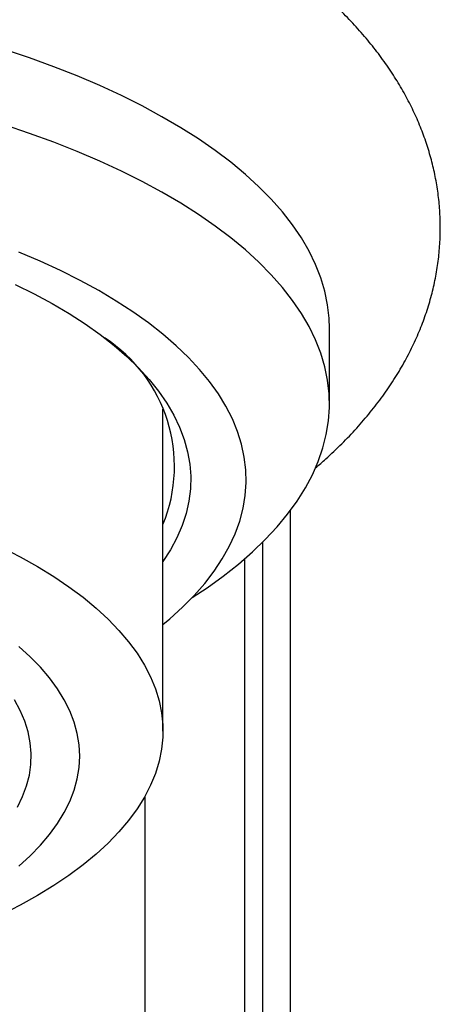
# Model space of a CAD drawing. Units: millimetres. Extents: x 40 to 800, y 51 to 1148.
# Drawn here: x 203 to 210, y 865 to 883 of the extents above; entities that cross this region are included whole.
import ezdxf

# ---------------------------------------------------------------- set-up
doc = ezdxf.new("R2010")
doc.units = ezdxf.units.MM
doc.header["$LTSCALE"] = 4

msp = doc.modelspace()

# ---------------------------------------------------------------- linework, layer by layer
at = {"color": 7, "linetype": 'Continuous', "lineweight": 25}
for p, q in [((208.276, 876.078), (208.276, 877.438)), ((205.276, 870.187), (205.276, 875.986)), ((207.574, 852.728), (207.574, 874.161))]:
    msp.add_line(p, q, dxfattribs=at)
at = {"color": 8, "linetype": 'Continuous', "lineweight": 25}
for p, q in [((207.079, 850.983), (207.079, 873.597)), ((206.747, 873.29), (206.747, 850.461)), ((204.952, 849.027), (204.952, 869.016))]:
    msp.add_line(p, q, dxfattribs=at)
at = {"color": 7, "linetype": 'Continuous', "lineweight": 25, "flags": 128}
for points in [[(208.276, 877.438), (208.27, 877.621), (208.242, 877.865), (208.192, 878.109), (208.12, 878.351), (208.026, 878.592), (207.909, 878.832), (207.771, 879.069), (207.612, 879.304), (207.431, 879.536), (207.229, 879.765), (207.007, 879.99), (206.764, 880.212), (206.501, 880.43), (206.218, 880.643), (205.916, 880.851), (205.596, 881.054), (205.257, 881.252), (204.9, 881.445), (204.526, 881.631), (204.135, 881.811), (203.728, 881.985), (203.306, 882.152), (202.869, 882.311), (202.417, 882.464)], [(205.802, 872.59), (206.07, 872.769), (206.362, 872.98), (206.635, 873.195), (206.888, 873.415), (207.121, 873.638), (207.333, 873.866), (207.524, 874.096), (207.694, 874.33), (207.843, 874.566), (207.97, 874.804), (208.075, 875.045), (208.159, 875.286), (208.22, 875.529), (208.259, 875.773), (208.276, 876.017), (208.27, 876.262), (208.242, 876.506), (208.192, 876.749), (208.12, 876.992), (208.026, 877.233), (207.909, 877.472), (207.771, 877.709), (207.612, 877.944), (207.431, 878.176), (207.229, 878.405), (207.007, 878.631), (206.764, 878.853), (206.501, 879.07), (206.218, 879.283), (205.916, 879.492), (205.596, 879.695), (205.257, 879.893), (204.9, 880.085), (204.526, 880.272), (204.135, 880.452), (203.728, 880.625), (203.306, 880.792), (202.869, 880.952), (202.417, 881.105)], [(205.276, 872.105), (205.397, 872.206), (205.628, 872.416), (205.838, 872.629), (206.028, 872.846), (206.197, 873.066), (206.345, 873.289), (206.472, 873.514), (206.576, 873.741), (206.659, 873.97), (206.72, 874.199), (206.759, 874.43), (206.776, 874.661), (206.77, 874.892), (206.742, 875.123), (206.692, 875.354), (206.621, 875.583), (206.527, 875.811), (206.411, 876.037), (206.274, 876.261), (206.116, 876.482), (205.936, 876.7), (205.736, 876.916), (205.515, 877.127), (205.274, 877.335), (205.013, 877.538), (204.733, 877.737), (204.434, 877.931), (204.117, 878.119), (203.782, 878.302), (203.43, 878.479), (203.061, 878.65), (202.676, 878.814)], [(202.612, 878.232), (202.955, 878.062), (203.279, 877.887), (203.587, 877.706), (203.875, 877.519), (204.145, 877.328), (204.396, 877.132), (204.627, 876.932), (204.837, 876.728), (205.027, 876.52), (205.197, 876.309), (205.345, 876.095), (205.471, 875.879), (205.576, 875.661), (205.659, 875.441), (205.72, 875.219), (205.759, 874.997), (205.776, 874.775), (205.77, 874.552), (205.742, 874.329), (205.692, 874.108), (205.62, 873.887), (205.526, 873.668), (205.411, 873.451), (205.276, 873.24)], [(202.376, 873.494), (202.704, 873.325), (203.015, 873.151), (203.307, 872.971), (203.581, 872.786), (203.836, 872.596), (204.072, 872.402), (204.287, 872.204), (204.482, 872.001), (204.657, 871.796), (204.81, 871.588), (204.942, 871.377), (205.052, 871.163), (205.14, 870.948), (205.207, 870.732), (205.251, 870.515), (205.273, 870.297), (205.273, 870.078), (205.251, 869.86), (205.207, 869.643), (205.14, 869.426), (205.052, 869.211), (204.942, 868.998), (204.81, 868.787), (204.657, 868.579), (204.482, 868.373), (204.287, 868.171), (204.072, 867.973), (203.836, 867.779), (203.581, 867.589), (203.307, 867.404), (203.015, 867.224), (202.704, 867.05), (202.376, 866.881)], [(202.675, 867.756), (202.882, 867.942), (203.067, 868.131), (203.232, 868.324), (203.375, 868.52), (203.497, 868.718), (203.597, 868.919), (203.676, 869.121), (203.731, 869.325), (203.765, 869.529), (203.776, 869.734), (203.765, 869.939), (203.731, 870.144), (203.676, 870.347), (203.597, 870.55), (203.497, 870.75), (203.375, 870.949), (203.232, 871.144), (203.067, 871.337), (202.882, 871.527), (202.675, 871.712)], [(202.653, 868.816), (202.746, 869.007), (202.818, 869.199), (202.867, 869.393), (202.895, 869.588), (202.901, 869.783), (202.884, 869.978), (202.845, 870.172), (202.785, 870.366), (202.702, 870.558), (202.598, 870.748)]]:
    msp.add_lwpolyline(points, dxfattribs=at)
at = {"color": 7, "linetype": 'Continuous', "lineweight": 25}
msp.add_arc((202.725, 874.953), 2.758, 337.6597, 57.1562, dxfattribs=at)
msp.add_open_spline([(208.026, 874.927), (208.089, 874.981), (208.254, 875.121), (208.502, 875.36), (208.77, 875.639), (209.016, 875.926), (209.24, 876.217), (209.442, 876.513), (209.622, 876.813), (209.779, 877.115), (209.914, 877.419), (210.028, 877.725), (210.12, 878.033), (210.191, 878.34), (210.241, 878.648), (210.27, 878.956), (210.28, 879.263), (210.269, 879.569), (210.238, 879.873), (210.188, 880.176), (210.118, 880.475), (210.029, 880.773), (209.92, 881.067), (209.792, 881.359), (209.644, 881.648), (209.476, 881.933), (209.289, 882.215), (209.08, 882.494), (208.852, 882.769), (208.602, 883.04), (208.332, 883.306), (208.042, 883.567), (207.733, 883.821), (207.404, 884.069), (207.058, 884.31), (206.694, 884.543), (206.315, 884.767), (205.92, 884.984), (205.511, 885.191), (205.089, 885.39), (204.654, 885.581), (204.207, 885.762), (203.749, 885.936), (203.279, 886.1), (202.799, 886.256), (202.309, 886.403), (201.81, 886.542), (201.302, 886.673), (200.785, 886.795), (200.26, 886.908), (199.728, 887.012), (199.19, 887.109), (198.645, 887.196), (198.094, 887.275), (197.538, 887.345), (196.978, 887.406), (196.413, 887.459), (195.846, 887.503), (195.276, 887.538), (194.703, 887.564), (194.129, 887.581), (193.653, 887.589), (193.369, 887.59), (193.276, 887.59)], degree=3, knots=[0, 0, 0, 0, 0.010887, 0.028644, 0.046209, 0.063528, 0.080555, 0.097259, 0.113621, 0.129643, 0.145337, 0.160731, 0.175857, 0.190755, 0.20547, 0.220044, 0.234524, 0.248955, 0.263376, 0.277825, 0.292346, 0.306986, 0.321786, 0.336788, 0.35203, 0.367546, 0.383361, 0.399492, 0.415945, 0.432711, 0.449769, 0.467085, 0.484614, 0.502308, 0.520118, 0.537998, 0.55591, 0.573817, 0.591698, 0.609539, 0.627331, 0.64507, 0.662754, 0.680384, 0.697961, 0.715489, 0.732969, 0.750405, 0.767802, 0.785161, 0.802488, 0.819784, 0.837053, 0.854298, 0.871522, 0.888727, 0.905917, 0.923093, 0.940259, 0.957416, 0.974567, 0.991713, 1, 1, 1, 1], dxfattribs=at)

doc.saveas('drawing.dxf')
